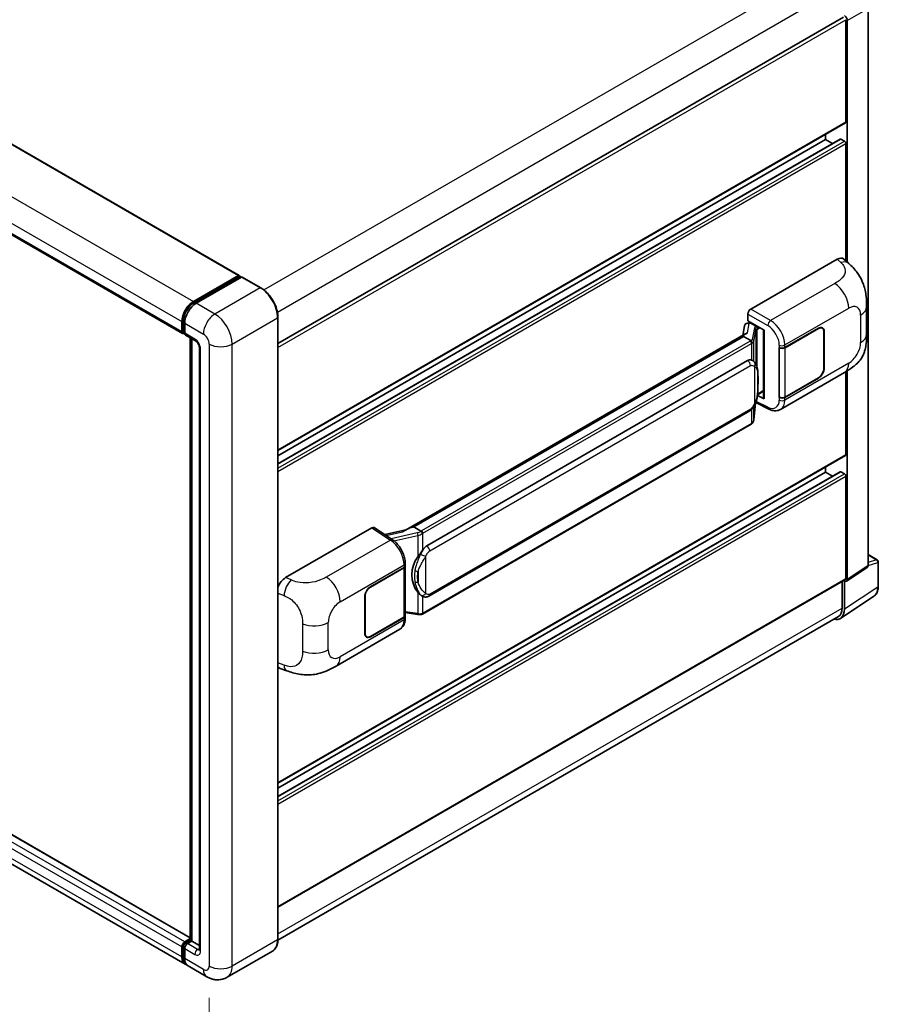
# Model space of a CAD drawing. Units: millimetres. Extents: x 0 to 9259, y 0 to 1124.
# Drawn here: x 872 to 1059, y 192 to 407 of the extents above; entities that cross this region are included whole.
import ezdxf

# ---------------------------------------------------------------- set-up
doc = ezdxf.new("R2010")
doc.units = ezdxf.units.MM
doc.header["$LTSCALE"] = 4
doc.layers.get('Defpoints').update_dxf_attribs({"lineweight": 25})
for name, color, linetype, lineweight in [('Dimension (ISO)', 7, 'Continuous', 18), ('Visible (ISO)', 7, 'Continuous', 35), ('Visible Narrow (ISO)', 7, 'Continuous', 25)]:
    doc.layers.add(name, color=color, linetype=linetype, lineweight=lineweight)
doc.styles.add('Note Text (TK)', font='txt')
doc.dimstyles.new('Default - Method 1b (TK)', dxfattribs={"dimscale": 4, "dimtxt": 2.5, "dimasz": 2.5, "dimexe": 1, "dimexo": 1.5, "dimgap": 1, "dimtad": 1, "dimtoh": 1, "dimrnd": 1e-08, "dimdsep": 46, "dimtxsty": 'Note Text (TK)', "dimcen": 0.09, "dimdle": 5, "dimclrd": 100, "dimclre": 100, "dimclrt": 7, "dimadec": 1, "dimazin": 1, "dimtfac": 1, "dimtmove": 0, "dimatfit": 3, "dimfxl": 1, "dimtolj": 1, "dimlwd": -1, "dimlwe": -1, "dimarcsym": 0})

# ---------------------------------------------------------------- blocks, each defined once
blk = doc.blocks.new('*D26')
at = {"layer": 'Defpoints', "color": 0}
for p in [(753.49, 293.18), (912.92, 200.29), (912.92, 161.09)]:
    blk.add_point(p, dxfattribs=at)
at = {"layer": 'Dimension (ISO)', "color": 100}
for p, q in [((753.49, 286.24), (753.49, 249.36)), ((762.13, 248.96), (904.28, 166.13)), ((912.92, 193.34), (912.92, 156.46))]:
    blk.add_line(p, q, dxfattribs=at)
for points in [[(762.97, 250.4), (761.29, 247.52), (753.49, 253.99)], [(905.12, 167.57), (903.44, 164.69), (912.92, 161.09)]]:
    blk.add_solid(points, dxfattribs=at)
at = {"layer": 'Dimension (ISO)', "color": 7, "insert": (828.95, 220.44), "char_height": 10, "attachment_point": 4, "rotation": 329.7713, "style": 'Note Text (TK)'}
blk.add_mtext('\\A1;{\\Q-30.229;\\W0.815;\\H0.816x; \\fＭＳ Ｐゴシック|b0|i0;\\H10.0000;260}', dxfattribs=at)

msp = doc.modelspace()

# ---------------------------------------------------------------- linework, layer by layer
at = {"layer": 'Visible (ISO)'}
for p, q in [((773.017, 435.5221), (919.4667, 350.9693)), ((760.6855, 422.8727), (907.1352, 338.3199)), ((1056.6931, 287.663), (1056.6931, 409.2138)), ((927.9151, 336.1023), (1051.2929, 407.3346)), ((1051.8294, 384.4506), (1051.8294, 406.7682)), ((1052.1437, 353.8867), (1052.1437, 406.5872)), ((927.9151, 312.7584), (1051.7374, 384.2472)), ((927.9151, 309.878), (1050.6276, 380.7261)), ((927.9151, 311.6386), (1047.4297, 380.6403)), ((1047.4297, 380.6403), (1047.4297, 381.7601)), ((1048.9543, 379.7601), (1047.4297, 380.6403)), ((1051.5152, 380.2774), (1050.7609, 380.7129)), ((1051.8294, 354.1714), (1051.8294, 379.7331)), ((1031.0872, 343.6256), (1049.9213, 354.4994)), ((1051.4374, 354.5266), (1052.47, 353.591)), ((909.4653, 345.2588), (919.3333, 350.9561)), ((909.5113, 344.9614), (919.5679, 350.7676)), ((919.9933, 350.6114), (910.0938, 344.8959)), ((919.5219, 350.8473), (919.5219, 350.741)), ((919.679, 350.7565), (919.9619, 350.5932)), ((924.1899, 348.2636), (920.1044, 350.6224)), ((1056.3637, 338.1347), (1056.3637, 344.1403)), ((927.9151, 206.0915), (927.9151, 341.8114)), ((1030.4591, 341.0856), (1030.4591, 342.5376)), ((906.9511, 338.7268), (906.9511, 340.9042)), ((907.2317, 338.8357), (907.2317, 341.013)), ((907.5796, 340.5413), (907.5796, 338.3639)), ((1029.7219, 339.9464), (1029.3539, 337.8832)), ((1030.2537, 340.5054), (1030.7283, 340.615)), ((1030.4591, 341.0856), (1034.0368, 339.02)), ((1030.6722, 340.6021), (1030.9844, 340.7823)), ((1031.0939, 340.5449), (1032.351, 339.8191)), ((1038.5467, 335.2312), (1045.8583, 339.4526)), ((1046.7028, 339.4637), (1046.4252, 339.6239)), ((907.4257, 338.4601), (907.5796, 338.3712)), ((907.7637, 337.957), (909.9636, 336.6869)), ((908.8031, 205.9295), (908.8031, 337.357)), ((1030.0318, 338.2747), (955.758, 295.3927)), ((1029.5226, 337.6418), (957.5422, 296.0839)), ((1029.5226, 337.6418), (1029.5137, 337.683)), ((1031.083, 336.7409), (1029.5226, 337.6418)), ((1033.9066, 339.0952), (1033.9066, 324.23)), ((1034.0368, 339.02), (1034.0368, 324.0575)), ((1038.583, 335.1796), (1045.8583, 339.38)), ((1047.0525, 338.6905), (1047.0525, 330.707)), ((1047.1154, 338.7268), (1047.1154, 330.7433)), ((909.151, 337.1561), (909.151, 205.7286)), ((910.7763, 335.2794), (910.7763, 203.9142)), ((1037.2892, 335.231), (1037.3119, 335.2188)), ((1037.2892, 324.3444), (1037.2892, 335.231)), ((1037.3259, 335.1796), (1037.3556, 335.1968)), ((1037.3259, 324.4381), (1037.3259, 335.1796)), ((960.4178, 291.9561), (1030.4182, 332.3709)), ((1031.4695, 332.4045), (1031.4528, 332.4141)), ((1037.6005, 321.7364), (1051.544, 329.7867)), ((1051.8294, 311.8732), (1051.8294, 329.9537)), ((1052.1437, 284.6562), (1052.1437, 330.1436)), ((1045.8583, 328.566), (1038.5467, 324.3446)), ((1045.8583, 328.6386), (1038.583, 324.4381)), ((1034.0368, 324.0575), (1032.547, 324.8016)), ((1032.5604, 324.908), (1032.5788, 324.925)), ((1032.57, 324.9169), (1033.9066, 325.6886)), ((1031.7806, 319.5011), (1032.1073, 323.0638)), ((1032.1716, 323.2216), (1035.0098, 321.8041)), ((1037.3919, 324.4037), (1037.2892, 324.3444)), ((1037.3119, 324.3322), (1037.2892, 324.3444)), ((960.8623, 280.9892), (1030.8627, 321.4039)), ((1031.173, 318.4855), (959.479, 277.093)), ((927.9151, 240.1809), (1051.7374, 311.6697)), ((927.9151, 237.3006), (1050.6276, 308.1486)), ((927.9151, 239.0611), (1047.4297, 308.0628)), ((1047.4297, 308.0628), (1047.4297, 309.1826)), ((1048.9543, 307.1826), (1047.4297, 308.0628)), ((1051.5152, 307.7), (1050.7609, 308.1354)), ((1051.8294, 284.8381), (1051.8294, 307.1556)), ((929.601, 285.0325), (948.4351, 295.9063)), ((948.8945, 295.941), (952.9519, 293.2594)), ((955.8641, 295.4539), (951.2181, 294.4053)), ((957.4442, 296.0736), (957.5422, 296.0839)), ((957.5422, 296.0839), (959.1027, 295.183)), ((908.8031, 206.4551), (762.5832, 290.8752)), ((1056.6931, 290.0411), (1058.702, 288.8813)), ((955.6924, 287.6079), (955.6924, 288.1667)), ((1058.9242, 283.1153), (1058.9242, 288.4964)), ((948.1204, 283.0236), (955.4321, 287.245)), ((948.1204, 282.951), (955.3958, 287.1515)), ((955.6561, 287.4627), (955.6561, 276.7729)), ((1051.975, 284.2588), (1056.5244, 287.2656)), ((907.6875, 200.6535), (761.2378, 285.2063)), ((927.9151, 213.1458), (1051.7374, 284.6346)), ((1051.0438, 284.2341), (1051.0438, 278.3968)), ((1051.5152, 278.1224), (1051.5152, 284.2937)), ((1051.5152, 284.2937), (1051.5155, 284.2935)), ((946.8634, 272.8628), (946.8634, 280.8463)), ((946.9262, 272.8991), (946.9262, 280.8826)), ((959.3665, 280.9996), (959.3498, 281.0092)), ((1050.6716, 276.1358), (1057.9656, 280.9565)), ((955.6561, 277.3846), (958.3432, 276.9951)), ((1050.2153, 276.5657), (927.9132, 205.9546)), ((955.3958, 276.41), (948.1204, 272.2096)), ((955.4321, 276.3584), (948.1204, 272.137)), ((955.6924, 276.1624), (955.6924, 276.7213)), ((940.5938, 265.7295), (954.5373, 273.7798)), ((947.276, 272.1259), (946.9984, 272.2862)), ((928.3876, 265.2284), (929.8633, 264.7035)), ((907.5796, 205.5472), (908.8031, 206.2535)), ((906.9511, 202.2812), (906.9511, 204.4585)), ((907.2317, 202.39), (907.2317, 204.5674)), ((907.6257, 205.2497), (908.8031, 205.9295)), ((909.151, 205.7286), (908.2082, 205.1843)), ((908.8682, 205.8919), (908.8031, 205.9295)), ((908.8682, 205.8919), (909.151, 205.7286)), ((909.151, 205.7286), (910.7763, 204.7903)), ((907.5796, 204.0956), (907.5796, 201.9183)), ((926.7455, 203.5593), (916.846, 197.8438)), ((912.4015, 197.9319), (908.316, 200.2906))]:
    msp.add_line(p, q, dxfattribs=at)
msp.add_arc((1058.4798, 288.4964), 0.4444, 0, 60, dxfattribs=at)
for centre, major_axis, ratio, start_param, end_param in [((1051.5148, 406.9494), (0.4444, -0.7698), 0.5780539, 0.78600715, 2.3555855), ((1051.5152, 384.6321), (0.2222, -0.3849), 0.57735027, 0, 0.78539816), ((1050.7609, 380.4952), (-0.1333, 0.2309), 0.57735027, 5.49778714, 6.28318531), ((1051.5152, 379.9145), (-0.2222, 0.3849), 0.57735027, 3.92699082, 5.49778714), ((1049.9085, 352.3134), (1.3865, 2.3188), 0.57333637, 6.16912861, 7.08294563), ((919.3333, 350.7384), (0.1333, 0.2309), 0.57735027, 5.49778714, 7.06858347), ((919.679, 350.5751), (-0.1111, 0.1925), 0.57735027, 5.49778714, 6.28318531), ((919.9933, 350.4299), (0.1111, 0.1925), 0.57735027, 0, 0.78539816), ((909.4653, 342.3557), (1.7778, 3.0792), 0.57735027, 0.78539816, 2.35619449), ((910.0938, 341.9928), (-1.7778, -3.0792), 0.57735027, 3.92699082, 5.49778714), ((1031.088, 342.8998), (-0.4444, -0.7698), 0.5780539, 3.9275998, 5.49717816), ((1030.6695, 340.1972), (-0.8769, -0.6329), 0.60953579, 5.67908615, 5.72119938), ((1030.575, 339.6673), (-0.6733, 0.6402), 0.8492429, 5.1814121, 6.75220843), ((1031.0017, 339.7659), (-0.3279, 0.8322), 0.65380937, 5.5951678, 6.18580465), ((1032.3049, 339.4296), (0.1639, -0.4161), 0.65380937, 0.88277882, 2.45357514), ((1045.8583, 338.0011), (0.8889, 1.5396), 0.57735027, 5.49778714, 7.06858347), ((1045.8583, 338.0011), (0.8444, 1.4626), 0.57735027, 5.49778714, 7.06858347), ((907.5796, 339.0897), (-0.4444, -0.7698), 0.57735027, 5.49778714, 7.06858347), ((908.2082, 338.7268), (-0.4444, -0.7698), 0.57735027, 5.49778714, 6.28318531), ((1033.8837, 338.4457), (-4.3717, -0.7541), 0.21633748, 5.59704541, 6.29236196), ((1037.9181, 335.5941), (0.8889, 0), 0.57735027, 3.9618974, 5.49778714), ((1037.9544, 335.5425), (-0.8889, 0), 0.57735027, 0.78539816, 2.35619449), ((1030.4182, 326.9094), (0.6801, 5.6218), 0.40142867, 6.20843387, 6.57591032), ((1045.8583, 330.0175), (0.8889, 1.5396), 0.57735027, 3.92699082, 5.49778714), ((1045.8583, 330.0175), (-0.8444, -1.4626), 0.57735027, 0.78539816, 2.35619449), ((1032.3049, 325.277), (0.2648, -0.3596), 0.48800029, 0.05438476, 0.7310134), ((1037.9544, 324.801), (0.8889, 0), 0.57735027, 3.92699082, 5.49778714), ((1034.351, 324.239), (0.4444, 0.013), 0.55686057, 3.12531633, 3.9107145), ((1037.9181, 324.7075), (-0.8889, 0), 0.57735027, 0.82030475, 2.35619449), ((1051.5152, 312.0546), (0.2222, -0.3849), 0.57735027, 0, 0.78539816), ((1050.7609, 307.9177), (-0.1333, 0.2309), 0.57735027, 5.49778714, 6.28318531), ((1051.5152, 307.3371), (-0.2222, 0.3849), 0.57735027, 3.92699082, 5.49778714), ((948.4343, 295.1797), (0.445, 0.7707), 0.5766475, 6.24832118, 7.06797448), ((953.6839, 292.1424), (4.2774, 3.8003), 0.24152145, 0.32505614, 1.02037269), ((960.4178, 286.4946), (0.6801, 5.6218), 0.40142867, 0.29272501, 0.66020146), ((961.5625, 285.8338), (0.4069, 5.4545), 0.80430597, 0.8807959, 2.44577737), ((954.7672, 287.5143), (0.8889, 0), 0.57735027, 5.49778714, 6.15636264), ((954.8035, 287.6079), (0.8889, 0), 0.57735027, 5.49778714, 6.28318531), ((1056.0642, 288.0269), (0.445, -0.7707), 0.5766475, 0.03486413, 0.78478918), ((929.6138, 282.8612), (-1.3783, -2.3028), 0.58101844, 3.94848943, 5.02685319), ((1051.5148, 285.0202), (0.445, -0.7707), 0.5766475, 5.49839613, 7.06797448), ((1051.5152, 285.0195), (0.2222, -0.3849), 0.57735027, 0, 0.78539816), ((948.1204, 281.5721), (-0.8889, -1.5396), 0.57735027, 3.92699082, 5.49778714), ((948.1204, 281.5721), (0.8444, 1.4626), 0.57735027, 0.78539816, 2.35619449), ((1048.3705, 279.9424), (2.2249, -3.8537), 0.5766475, 5.75645056, 7.06797448), ((1048.2153, 280.0298), (2, -3.4641), 0.57735027, 0, 0.78539816), ((954.7672, 276.7729), (0.8889, 0), 0.57735027, 5.49778714, 6.28318531), ((954.8035, 276.7213), (0.8889, 0), 0.57735027, 5.49778714, 6.56987888), ((948.1204, 273.5885), (-0.8889, -1.5396), 0.57735027, 5.49778714, 7.06858347), ((948.1204, 273.5885), (-0.8444, -1.4626), 0.57735027, 5.49778714, 7.06858347), ((929.6138, 267.6226), (-1.3865, -2.3188), 0.57333637, 6.00458187, 6.397242), ((907.5796, 204.8214), (0.4444, 0.7698), 0.57735027, 0.78539816, 2.35619449), ((908.2082, 204.4585), (-0.4444, -0.7698), 0.57735027, 3.92699082, 5.49778714), ((909.4653, 203.7327), (-1.7778, -3.0792), 0.57735027, 5.49778714, 6.46089591), ((910.0938, 203.3698), (-1.7778, -3.0792), 0.57735027, 5.49778714, 6.28318531)]:
    msp.add_ellipse(centre, major_axis=major_axis, ratio=ratio, start_param=start_param, end_param=end_param, dxfattribs=at)
for points, knots in [([(1052.47, 353.591), (1052.7583, 353.3299), (1053.1156, 353.0105), (1053.7457, 352.3338), (1054.0354, 351.9776), (1054.6711, 351.0907), (1055.0157, 350.5234), (1055.4467, 349.5982), (1055.5733, 349.2885), (1055.8253, 348.5691), (1055.9414, 348.1521), (1056.1373, 347.2762), (1056.2111, 346.8129), (1056.3502, 345.5968), (1056.3637, 344.8093), (1056.3637, 344.1403)], [0, 0, 0, 0, 0.18362486, 0.18362486, 0.36333296, 0.36333296, 0.60386192, 0.60386192, 0.71569796, 0.71569796, 0.86115341, 0.86115341, 1.02941414, 1.02941414, 1.30785701, 1.30785701, 1.30785701, 1.30785701]), ([(927.9151, 341.8114), (927.9151, 342.2685), (927.8526, 342.7571), (927.6114, 343.7537), (927.4326, 344.2616), (926.9763, 345.2503), (926.6987, 345.7311), (926.0706, 346.6207), (925.7201, 347.0294), (924.9777, 347.7366), (924.5858, 348.035), (924.1899, 348.2636)], [1.57079633, 1.57079633, 1.57079633, 1.57079633, 1.88495559, 1.88495559, 2.19911486, 2.19911486, 2.51327412, 2.51327412, 2.82743339, 2.82743339, 3.14159265, 3.14159265, 3.14159265, 3.14159265]), ([(907.2317, 341.013), (907.2317, 341.2954), (907.2703, 341.5953), (907.4179, 342.2054), (907.5271, 342.5154), (907.8055, 343.1186), (907.9747, 343.4116), (908.3579, 343.9543), (908.5718, 344.2039), (909.0263, 344.6368), (909.2668, 344.8202), (909.5113, 344.9614)], [3.14159265, 3.14159265, 3.14159265, 3.14159265, 3.45575192, 3.45575192, 3.76991118, 3.76991118, 4.08407045, 4.08407045, 4.39822972, 4.39822972, 4.71238898, 4.71238898, 4.71238898, 4.71238898]), ([(907.4257, 338.4601), (907.3977, 338.4763), (907.3721, 338.4962), (907.3277, 338.5412), (907.3089, 338.5661), (907.2782, 338.6179), (907.2663, 338.6448), (907.248, 338.6991), (907.2417, 338.7265), (907.2336, 338.7812), (907.2317, 338.8085), (907.2317, 338.8357)], [2.35619449, 2.35619449, 2.35619449, 2.35619449, 2.513274123, 2.513274123, 2.670353756, 2.670353756, 2.827433388, 2.827433388, 2.984513021, 2.984513021, 3.141592654, 3.141592654, 3.141592654, 3.141592654]), ([(1056.3637, 338.1347), (1056.3637, 337.4882), (1056.3524, 336.768), (1056.2177, 335.6551), (1056.1459, 335.2333), (1055.9795, 334.569), (1055.909, 334.3299), (1055.734, 333.8459), (1055.6271, 333.5978), (1055.344, 333.0579), (1055.1533, 332.7664), (1054.764, 332.267), (1054.5646, 332.0475), (1054.0461, 331.5315), (1053.7217, 331.2556), (1052.8025, 330.5403), (1052.1488, 330.1359), (1051.544, 329.7867)], [0, 0, 0, 0, 0.26907114, 0.26907114, 0.43224894, 0.43224894, 0.52213259, 0.52213259, 0.61371232, 0.61371232, 0.72841245, 0.72841245, 0.83295305, 0.83295305, 0.995563, 0.995563, 1.28301074, 1.28301074, 1.28301074, 1.28301074]), ([(909.9636, 336.6869), (910.0043, 336.6634), (910.0521, 336.6308), (910.1574, 336.5445), (910.2154, 336.4894), (910.3339, 336.3582), (910.3942, 336.281), (910.5074, 336.1122), (910.56, 336.0202), (910.6492, 335.8343), (910.6858, 335.7403), (910.7393, 335.5656), (910.7569, 335.4844), (910.7734, 335.3629), (910.7763, 335.3176), (910.7763, 335.2794)], [3.14159265, 3.14159265, 3.14159265, 3.14159265, 3.34831632, 3.34831632, 3.57177779, 3.57177779, 3.8108324, 3.8108324, 4.05880671, 4.05880671, 4.30647121, 4.30647121, 4.54413512, 4.54413512, 4.71238898, 4.71238898, 4.71238898, 4.71238898]), ([(1031.3877, 336.1861), (1031.3878, 336.187), (1031.3879, 336.1879), (1031.3928, 336.2377), (1031.3896, 336.2901), (1031.3666, 336.3982), (1031.3464, 336.453), (1031.2916, 336.5555), (1031.2575, 336.6022), (1031.18, 336.6814), (1031.1373, 336.7132), (1031.0929, 336.7356)], [-0.0778087689, -0.0778087689, -0.0778087689, -0.0778087689, -0.0774791395, -0.0774791395, -0.0585788033, -0.0585788033, -0.0389062325, -0.0389062325, -0.0193765361, -0.0193765361, 0, 0, 0, 0]), ([(1031.9117, 332.0497), (1031.8883, 332.0746), (1031.8638, 332.0994), (1031.8127, 332.1487), (1031.7861, 332.1732), (1031.7303, 332.2217), (1031.7012, 332.2457), (1031.6401, 332.2928), (1031.6082, 332.316), (1031.5413, 332.3612), (1031.5063, 332.3833), (1031.4695, 332.4045)], [-0.1703054541, -0.1703054541, -0.1703054541, -0.1703054541, -0.1584465752, -0.1584465752, -0.1465876964, -0.1465876964, -0.1347288175, -0.1347288175, -0.1228699387, -0.1228699387, -0.1110110598, -0.1110110598, -0.1110110598, -0.1110110598]), ([(1032.6702, 329.218), (1032.6674, 329.406), (1032.6627, 329.5911), (1032.6444, 329.959), (1032.6309, 330.1417), (1032.5868, 330.5088), (1032.5566, 330.6931), (1032.464, 331.0702), (1032.4021, 331.263), (1032.2164, 331.6563), (1032.0914, 331.8592), (1031.9117, 332.0497)], [-0.42564821, -0.42564821, -0.42564821, -0.42564821, -0.340518568, -0.340518568, -0.255388926, -0.255388926, -0.170259284, -0.170259284, -0.085129642, -0.085129642, 0, 0, 0, 0]), ([(1032.6702, 326.8895), (1032.6722, 327.0597), (1032.6738, 327.2274), (1032.6762, 327.5573), (1032.677, 327.7194), (1032.6778, 328.0373), (1032.6778, 328.193), (1032.677, 328.4979), (1032.6762, 328.647), (1032.6738, 328.9381), (1032.6722, 329.0801), (1032.6702, 329.218)], [-0.318622721, -0.318622721, -0.318622721, -0.318622721, -0.254898176, -0.254898176, -0.191173632, -0.191173632, -0.127449088, -0.127449088, -0.063724544, -0.063724544, 0, 0, 0, 0]), ([(1032.0752, 322.991), (1032.206, 323.2808), (1032.296, 323.5644), (1032.4375, 324.1196), (1032.4877, 324.3898), (1032.5652, 324.9188), (1032.5924, 325.1781), (1032.6325, 325.6867), (1032.6454, 325.9359), (1032.6629, 326.4222), (1032.6675, 326.6594), (1032.6702, 326.8895)], [-0.425024641, -0.425024641, -0.425024641, -0.425024641, -0.340019712, -0.340019712, -0.255014784, -0.255014784, -0.170009856, -0.170009856, -0.085004928, -0.085004928, 0, 0, 0, 0]), ([(1030.8627, 321.4039), (1031.0159, 321.4924), (1031.1437, 321.5997), (1031.3576, 321.8123), (1031.4464, 321.9204), (1031.6067, 322.1365), (1031.677, 322.2436), (1031.8054, 322.4556), (1031.8639, 322.5612), (1031.9729, 322.7717), (1032.0233, 322.8765), (1032.072, 322.9838), (1032.0736, 322.9874), (1032.0752, 322.991)], [-0.170496085, -0.170496085, -0.170496085, -0.170496085, -0.1375677, -0.1375677, -0.103468483, -0.103468483, -0.069369266, -0.069369266, -0.035270049, -0.035270049, -0.001170832, -0.001170832, 0, 0, 0, 0]), ([(1037.6005, 321.7364), (1037.444, 321.646), (1037.2762, 321.5757), (1036.9303, 321.4774), (1036.7523, 321.4493), (1036.3956, 321.4315), (1036.2169, 321.4417), (1035.8634, 321.4946), (1035.6885, 321.5374), (1035.3446, 321.6507), (1035.1755, 321.7213), (1035.0098, 321.8041)], [0.785398163, 0.785398163, 0.785398163, 0.785398163, 0.935496479, 0.935496479, 1.085594795, 1.085594795, 1.23569311, 1.23569311, 1.385791426, 1.385791426, 1.535889742, 1.535889742, 1.535889742, 1.535889742]), ([(1031.173, 318.4855), (1031.1839, 318.4919), (1031.1948, 318.4983), (1031.2163, 318.5114), (1031.227, 318.518), (1031.2482, 318.5316), (1031.2587, 318.5385), (1031.2795, 318.5525), (1031.2898, 318.5597), (1031.3102, 318.5742), (1031.3203, 318.5815), (1031.3303, 318.589)], [1.570796327, 1.570796327, 1.570796327, 1.570796327, 1.596526194, 1.596526194, 1.622256061, 1.622256061, 1.647985928, 1.647985928, 1.673715795, 1.673715795, 1.699445662, 1.699445662, 1.699445662, 1.699445662]), ([(1031.3877, 318.7676), (1031.3878, 318.7668), (1031.3879, 318.7661), (1031.3928, 318.7239), (1031.3896, 318.6866), (1031.3683, 318.6277), (1031.352, 318.6053), (1031.3303, 318.589)], [-0.0003297628, -0.0003297628, -0.0003297628, -0.0003297628, 0, 0, 0.0189079865, 0.0189079865, 0.0357441925, 0.0357441925, 0.0357441925, 0.0357441925]), ([(1031.3472, 318.6041), (1031.3946, 318.6542), (1031.4391, 318.7066), (1031.5213, 318.8156), (1031.559, 318.8722), (1031.6268, 318.9892), (1031.6569, 319.0497), (1031.7084, 319.174), (1031.7299, 319.2378), (1031.7629, 319.3679), (1031.7745, 319.4342), (1031.7806, 319.5011)], [-1.489339836, -1.489339836, -1.489339836, -1.489339836, -1.362514136, -1.362514136, -1.235688435, -1.235688435, -1.108862734, -1.108862734, -0.982037034, -0.982037034, -0.855211333, -0.855211333, -0.855211333, -0.855211333]), ([(959.435, 294.6442), (959.4349, 294.6449), (959.4347, 294.6457), (959.4281, 294.6889), (959.415, 294.7356), (959.3764, 294.8347), (959.3508, 294.8864), (959.2906, 294.9857), (959.2567, 295.0325), (959.185, 295.115), (959.148, 295.1501), (959.1116, 295.1772)], [-0.0003297628, -0.0003297628, -0.0003297628, -0.0003297628, 0, 0, 0.0189079865, 0.0189079865, 0.0385885202, 0.0385885202, 0.0581261217, 0.0581261217, 0.0775105008, 0.0775105008, 0.0775105008, 0.0775105008]), ([(955.6924, 288.1667), (955.6924, 288.54), (955.6448, 288.9251), (955.4685, 289.6993), (955.3395, 290.0884), (955.0122, 290.8462), (954.8139, 291.2147), (954.3617, 291.9053), (954.1079, 292.2274), (953.5588, 292.8014), (953.2635, 293.0535), (952.9519, 293.2594)], [0, 0, 0, 0, 0.30717795, 0.30717795, 0.6143559, 0.6143559, 0.92153385, 0.92153385, 1.22871179, 1.22871179, 1.53588974, 1.53588974, 1.53588974, 1.53588974]), ([(958.438, 289.5582), (958.596, 289.7616), (958.7649, 289.9857), (959.1525, 290.509), (959.3731, 290.8118), (959.571, 291.1026)], [0.251927497, 0.251927497, 0.251927497, 0.251927497, 0.346143771, 0.346143771, 0.465492697, 0.465492697, 0.465492697, 0.465492697]), ([(959.35, 281.0092), (959.215, 281.0872), (959.0746, 281.1959), (958.7649, 281.4806), (958.596, 281.6664), (958.438, 281.857)], [1.13986773, 1.13986773, 1.13986773, 1.13986773, 1.216302642, 1.216302642, 1.310518917, 1.310518917, 1.310518917, 1.310518917]), ([(1057.9656, 280.9565), (1058.0941, 281.0414), (1058.2116, 281.1432), (1058.4197, 281.3741), (1058.5104, 281.503), (1058.664, 281.7815), (1058.7272, 281.931), (1058.827, 282.2459), (1058.8638, 282.4114), (1058.9124, 282.7547), (1058.9242, 282.9327), (1058.9242, 283.1153)], [0.03486413, 0.03486413, 0.03486413, 0.03486413, 0.184849139, 0.184849139, 0.334834148, 0.334834148, 0.484819157, 0.484819157, 0.634804167, 0.634804167, 0.784789176, 0.784789176, 0.784789176, 0.784789176]), ([(959.3665, 280.9996), (959.4353, 280.9598), (959.5103, 280.9228), (959.6749, 280.8589), (959.7646, 280.832), (959.96, 280.7953), (960.0664, 280.7857), (960.2911, 280.7935), (960.4089, 280.8112), (960.6433, 280.879), (960.7589, 280.9295), (960.8623, 280.9892)], [-0.11101106, -0.11101106, -0.11101106, -0.11101106, -0.088808848, -0.088808848, -0.066606636, -0.066606636, -0.044404424, -0.044404424, -0.022202212, -0.022202212, 0, 0, 0, 0]), ([(959.435, 277.2256), (959.4349, 277.2248), (959.4347, 277.2239), (959.4281, 277.175), (959.415, 277.1321), (959.3764, 277.0595), (959.3508, 277.0312), (959.3037, 277.003), (959.2857, 276.9962), (959.2667, 276.9929)], [-0.0778087689, -0.0778087689, -0.0778087689, -0.0778087689, -0.0774791395, -0.0774791395, -0.0585788033, -0.0585788033, -0.0389062325, -0.0389062325, -0.0279382932, -0.0279382932, -0.0279382932, -0.0279382932]), ([(954.5373, 273.7798), (954.6995, 273.8735), (954.8478, 273.9901), (955.1065, 274.256), (955.217, 274.4048), (955.4001, 274.7215), (955.4731, 274.8893), (955.5865, 275.2366), (955.6269, 275.4162), (955.6799, 275.7836), (955.6924, 275.9715), (955.6924, 276.1624)], [-0.785398163, -0.785398163, -0.785398163, -0.785398163, -0.628318531, -0.628318531, -0.471238898, -0.471238898, -0.314159265, -0.314159265, -0.157079633, -0.157079633, 0, 0, 0, 0]), ([(958.3432, 276.9951), (958.408, 276.9857), (958.4727, 276.978), (958.6011, 276.9663), (958.6649, 276.9621), (958.7908, 276.9577), (958.8529, 276.9573), (958.9751, 276.9604), (959.0352, 276.9639), (959.1528, 276.9751), (959.2104, 276.9828), (959.2667, 276.9929)], [0.855211333, 0.855211333, 0.855211333, 0.855211333, 0.984372553, 0.984372553, 1.113533773, 1.113533773, 1.242694993, 1.242694993, 1.371856212, 1.371856212, 1.501017432, 1.501017432, 1.501017432, 1.501017432]), ([(959.3027, 277.0039), (959.3149, 277.0092), (959.327, 277.0147), (959.351, 277.0259), (959.3629, 277.0316), (959.3866, 277.0432), (959.3983, 277.0492), (959.4217, 277.0613), (959.4333, 277.0675), (959.4562, 277.08), (959.4677, 277.0865), (959.479, 277.093)], [1.437762728, 1.437762728, 1.437762728, 1.437762728, 1.464369448, 1.464369448, 1.490976168, 1.490976168, 1.517582887, 1.517582887, 1.544189607, 1.544189607, 1.570796327, 1.570796327, 1.570796327, 1.570796327]), ([(940.5938, 265.7295), (940.0752, 265.4301), (939.4638, 265.0934), (938.2992, 264.572), (937.7264, 264.3528), (936.6269, 264.0389), (936.1029, 263.9292), (935.0641, 263.8072), (934.542, 263.7914), (933.5265, 263.8313), (933.0239, 263.8864), (931.608, 264.1206), (930.68, 264.4131), (929.8633, 264.7035)], [0, 0, 0, 0, 0.24648635, 0.24648635, 0.47055558, 0.47055558, 0.64899431, 0.64899431, 0.82358511, 0.82358511, 1.00416753, 1.00416753, 1.34397561, 1.34397561, 1.34397561, 1.34397561]), ([(907.2317, 204.5674), (907.2317, 204.6217), (907.239, 204.6756), (907.2646, 204.7815), (907.2831, 204.8335), (907.3293, 204.9338), (907.3572, 204.982), (907.4208, 205.0722), (907.4567, 205.1142), (907.5356, 205.1893), (907.5786, 205.2225), (907.6257, 205.2497)], [3.14159265, 3.14159265, 3.14159265, 3.14159265, 3.45575192, 3.45575192, 3.76991118, 3.76991118, 4.08407045, 4.08407045, 4.39822972, 4.39822972, 4.71238898, 4.71238898, 4.71238898, 4.71238898]), ([(926.7455, 203.5593), (926.8967, 203.6466), (927.036, 203.7546), (927.2855, 204.0071), (927.3957, 204.1515), (927.5847, 204.4708), (927.6636, 204.6457), (927.7897, 205.0208), (927.8368, 205.2211), (927.8996, 205.6421), (927.9151, 205.8629), (927.9151, 206.0915)], [0.785398163, 0.785398163, 0.785398163, 0.785398163, 0.942477796, 0.942477796, 1.099557429, 1.099557429, 1.256637061, 1.256637061, 1.413716694, 1.413716694, 1.570796327, 1.570796327, 1.570796327, 1.570796327]), ([(907.7526, 200.96), (907.7381, 200.9734), (907.7239, 200.9871), (907.6298, 201.0824), (907.5592, 201.1749), (907.4389, 201.3781), (907.3891, 201.4888), (907.3098, 201.7248), (907.2804, 201.85), (907.2413, 202.112), (907.2317, 202.2489), (907.2317, 202.39)], [2.486038708, 2.486038708, 2.486038708, 2.486038708, 2.513274123, 2.513274123, 2.670353756, 2.670353756, 2.827433388, 2.827433388, 2.984513021, 2.984513021, 3.141592654, 3.141592654, 3.141592654, 3.141592654]), ([(910.7763, 203.9142), (910.7763, 203.8785), (910.7738, 203.849), (910.7672, 203.805), (910.7632, 203.7907), (910.7601, 203.7815), (910.7595, 203.7802), (910.7595, 203.7802)], [4.71238898, 4.71238898, 4.71238898, 4.71238898, 4.869468613, 4.869468613, 5.026548246, 5.026548246, 5.092877496, 5.092877496, 5.092877496, 5.092877496]), ([(916.846, 197.8438), (916.5202, 197.6557), (916.1687, 197.5136), (915.4674, 197.3302), (915.1185, 197.2881), (914.4597, 197.2808), (914.1496, 197.3149), (913.5768, 197.4307), (913.3137, 197.5123), (912.8289, 197.7035), (912.607, 197.8133), (912.4015, 197.9319)], [5.497787144, 5.497787144, 5.497787144, 5.497787144, 5.654866776, 5.654866776, 5.811946409, 5.811946409, 5.969026042, 5.969026042, 6.126105675, 6.126105675, 6.283185307, 6.283185307, 6.283185307, 6.283185307])]:
    msp.add_open_spline(points, degree=3, knots=knots, dxfattribs=at)
for points in [[(1031.0929, 336.7356), (1031.0893, 336.7374), (1031.086, 336.7392), (1031.083, 336.7409)], [(1031.265, 332.4951), (1031.3362, 332.4727), (1031.3985, 332.4454), (1031.4529, 332.414)], [(959.1027, 295.183), (959.1056, 295.1813), (959.1087, 295.1793), (959.1116, 295.1772)]]:
    msp.add_open_spline(points, degree=3, dxfattribs=at)
at = {"layer": 'Visible Narrow (ISO)'}
for p, q in [((772.8837, 435.5089), (919.3333, 350.9561)), ((763.0156, 429.8116), (909.4653, 345.2588)), ((760.5014, 425.4569), (906.9511, 340.9042)), ((760.5014, 423.2796), (906.9511, 338.7268)), ((924.868, 347.8011), (1048.2153, 419.0157)), ((927.7969, 342.9601), (1051.0438, 414.1167)), ((1052.1437, 406.5872), (1056.6931, 409.2138)), ((927.9151, 335.2263), (1051.8294, 406.7682)), ((927.9151, 312.9087), (1051.8294, 384.4506)), ((927.9151, 309.7879), (1050.7609, 380.7129)), ((927.9151, 308.9169), (1051.5152, 380.2774)), ((927.9151, 308.1911), (1051.8294, 379.7331)), ((1049.9213, 354.4994), (1050.7454, 353.7528)), ((909.6224, 344.9503), (919.679, 350.7565)), ((919.9933, 350.6114), (924.0788, 348.2526)), ((924.0788, 348.2526), (914.1793, 342.5371)), ((1049.4314, 349.2033), (1035.4289, 341.1189)), ((909.6224, 344.9503), (909.9118, 344.7832)), ((914.1793, 342.5371), (910.0938, 344.8959)), ((1038.5467, 335.7901), (1052.4645, 343.8255)), ((917.9505, 336.0052), (927.85, 341.7207)), ((927.85, 341.7207), (927.85, 206.0008)), ((1030.4591, 342.5376), (1034.8008, 340.0309)), ((1035.4289, 341.1189), (1031.0872, 343.6256)), ((1055.062, 342.3258), (1055.062, 336.3202)), ((907.2968, 338.745), (907.2968, 340.9223)), ((907.2968, 340.9223), (907.5862, 340.7552)), ((907.5796, 340.5413), (911.6652, 338.1825)), ((1030.3979, 338.4615), (1030.7556, 340.4668)), ((1030.7556, 340.4668), (1031.0939, 340.5449)), ((1031.0939, 340.5449), (1031.2448, 340.632)), ((1031.8786, 339.5231), (1031.4283, 336.9987)), ((1032.351, 339.8191), (1032.2659, 339.7995)), ((1032.5018, 339.9062), (1032.351, 339.8191)), ((1032.6191, 339.2482), (1033.1304, 339.5433)), ((907.2968, 338.745), (907.5796, 338.5817)), ((909.7795, 337.0938), (907.5796, 338.3639)), ((908.8682, 205.8919), (908.8682, 337.3194)), ((957.4442, 296.0736), (1029.5137, 337.683)), ((1031.7814, 336.5811), (1032.2317, 339.1055)), ((1032.2317, 339.1055), (1032.2317, 331.6108)), ((1032.4898, 339.2183), (1032.6191, 339.2482)), ((1032.4898, 330.9612), (1032.4898, 339.2183)), ((1045.7955, 339.4163), (1045.8583, 339.38)), ((1047.0508, 338.7641), (1047.1154, 338.7268)), ((912.9222, 336.0052), (912.9222, 200.2853)), ((917.9505, 200.2853), (917.9505, 336.0052)), ((1030.9508, 336.6519), (959.2568, 295.2594)), ((959.571, 294.715), (1031.265, 336.1076)), ((1031.265, 336.1076), (1031.265, 332.4951)), ((1031.7814, 332.177), (1031.7814, 336.5811)), ((1037.3119, 335.7776), (1037.3119, 335.2188)), ((1038.5467, 335.2312), (1038.5467, 335.7901)), ((1038.583, 324.4381), (1038.583, 335.1796)), ((911.0366, 203.5513), (911.0366, 334.9165)), ((961.0463, 290.8674), (1031.0468, 331.2822)), ((1031.8936, 331.077), (1031.8936, 322.9938)), ((1052.4645, 331.8212), (1038.5467, 323.7858)), ((1032.6681, 326.8642), (1032.6681, 329.1691)), ((1047.1154, 330.7433), (1047.0525, 330.7796)), ((1045.7955, 328.6023), (1045.8583, 328.566)), ((1032.6191, 325.0956), (1032.5775, 325.0571)), ((1033.9066, 325.8389), (1032.6191, 325.0956)), ((1032.1056, 323.0599), (1031.7814, 319.5238)), ((1031.7814, 319.5238), (1031.7814, 322.4172)), ((1034.8008, 322.224), (1032.2661, 323.4899)), ((1037.3119, 324.3322), (1037.3119, 323.7733)), ((1038.5467, 323.7858), (1038.5467, 324.3446)), ((1031.0468, 321.8108), (961.0463, 281.3961)), ((1031.265, 321.7205), (1031.265, 318.689)), ((1031.265, 318.689), (959.571, 277.2964)), ((927.9151, 240.3312), (1051.8294, 311.8732)), ((927.9151, 237.2104), (1050.7609, 308.1354)), ((927.9151, 236.3394), (1051.5152, 307.7)), ((927.9151, 235.6137), (1051.8294, 307.1556)), ((948.4351, 295.9063), (952.4838, 293.2305)), ((951.5334, 294.1969), (955.1389, 295.0107)), ((958.3166, 294.7877), (952.5938, 293.4961)), ((959.571, 291.1026), (959.571, 294.715)), ((952.4838, 293.2305), (938.4813, 285.1462)), ((953.2294, 293.0607), (958.438, 294.2363)), ((958.438, 294.2363), (958.438, 289.5582)), ((907.5796, 205.5472), (761.13, 290.0999)), ((908.8031, 206.365), (762.4499, 290.862)), ((906.9511, 204.4585), (760.5014, 289.0113)), ((960.1996, 281.6012), (960.1996, 289.6845)), ((1056.6931, 289.9695), (1058.5578, 288.893)), ((1058.5578, 288.893), (1056.6931, 288.3101)), ((1056.6931, 287.6613), (1058.8048, 288.3214)), ((1058.8048, 288.3214), (1058.8048, 282.9403)), ((906.9511, 202.2812), (760.5014, 286.8339)), ((941.5143, 279.7684), (955.4321, 287.8038)), ((955.3958, 287.1515), (955.3958, 276.41)), ((955.4321, 287.8038), (955.4321, 287.245)), ((958.5, 286.3481), (958.5, 284.0432)), ((1056.6931, 287.663), (1052.1437, 284.6562)), ((927.9151, 213.2961), (1051.8294, 284.8381)), ((930.8228, 284.5155), (929.601, 285.0325)), ((927.9151, 281.6727), (929.2658, 281.1011)), ((948.1204, 282.951), (948.0591, 282.9865)), ((958.438, 281.857), (958.438, 277.179)), ((1058.8048, 282.9403), (1051.5152, 278.1224)), ((946.8649, 280.918), (946.9262, 280.8826)), ((959.571, 277.2964), (959.571, 280.8994)), ((927.9151, 207.3085), (1051.0438, 278.3968)), ((958.438, 277.179), (955.6561, 277.5822)), ((938.9168, 269.2638), (938.9168, 275.2694)), ((955.4321, 275.7995), (941.5143, 267.7641)), ((955.4321, 276.3584), (955.4321, 275.7995)), ((933.2888, 274.9565), (933.2888, 268.9509)), ((946.9262, 272.8991), (946.8634, 272.9353)), ((948.1204, 272.137), (948.0558, 272.1743)), ((929.2658, 265.9396), (927.9151, 266.42)), ((907.2968, 202.2993), (907.2968, 204.4766)), ((907.2968, 204.4766), (907.602, 204.3004)), ((907.7368, 205.2387), (908.8682, 205.8919)), ((907.7368, 205.2387), (908.042, 205.0625)), ((910.4081, 203.9142), (908.2082, 205.1843)), ((910.4081, 203.9142), (910.7763, 204.1267)), ((927.85, 206.0008), (917.9505, 200.2853)), ((907.2968, 202.2993), (907.5796, 202.136)), ((907.5796, 204.0956), (909.7795, 202.8255)), ((911.6652, 199.5595), (907.5796, 201.9183))]:
    msp.add_line(p, q, dxfattribs=at)
for centre, major_axis, ratio, start_param, end_param in [((1050.6796, 351.6148), (1.7905, 1.9762), 0.65672952, 0, 0.91381702), ((924.0788, 348.0712), (0.1111, 0.1925), 0.57735027, 0, 0.78539816), ((924.0788, 343.898), (2.6667, -4.6188), 0.57735027, 0.78539816, 2.35619449), ((1049.3218, 345.6399), (-2.2222, 3.849), 0.57735027, 3.92699082, 5.46288056), ((909.6224, 342.265), (1.6444, 2.8483), 0.57735027, 0.78539816, 2.35619449), ((909.6224, 344.7689), (-0.1111, 0.1925), 0.57735027, 5.49778714, 6.28318531), ((1052.4645, 340.8261), (1.8367, 3.1813), 0.57735027, 5.49778714, 7.06858347), ((1051.9193, 344.1403), (4.4444, 0), 0.57735027, 5.49778714, 6.28318531), ((914.1793, 339.634), (1.7778, 3.0792), 0.57735027, 0.78539816, 2.35619449), ((914.1793, 338.1825), (-2.6667, 4.6188), 0.57735027, 3.92699082, 5.49778714), ((927.6929, 341.8114), (0.2222, 0), 0.57735027, 5.49778714, 6.28318531), ((907.4539, 341.013), (-0.2222, 0), 0.57735027, 0, 0.78539816), ((1033.2087, 339.2551), (1.3291, -0.2733), 0.39024564, 2.43627197, 3.15185696), ((1031.7883, 339.1234), (0.4375, -0.078), 0.92189307, 0.1475388, 1.52868309), ((1032.1756, 339.3997), (0.1, -0.433), 0.71890164, 0.98015947, 2.5509558), ((1035.407, 340.4062), (0.4444, 0.7698), 0.53637355, 0.78600715, 2.3555855), ((1034.71, 337.1785), (1.874, -3.0229), 0.59713441, 0.76668294, 2.30257268), ((1035.3162, 337.5538), (-2.3178, 3.7933), 0.59324129, 3.91222392, 5.44811366), ((907.4539, 338.8357), (-0.2222, 0), 0.57735027, 0, 0.78539816), ((907.7368, 338.999), (-0.3111, -0.5389), 0.57735027, 5.49778714, 6.28318531), ((911.6652, 336.7309), (0.8889, -1.5396), 0.57735027, 0.78539816, 2.35619449), ((1033.1184, 338.8554), (-0.8857, 0.2539), 0.2955286, 5.58231733, 6.29790232), ((1051.9193, 338.1347), (4.4444, 0), 0.57735027, 5.49778714, 6.28318531), ((909.7795, 335.6423), (-0.8889, 1.5396), 0.57735027, 3.92699082, 5.49778714), ((910.4081, 337.4567), (-0.4444, -0.7698), 0.57735027, 5.49778714, 6.28318531), ((911.6652, 335.2794), (-0.8889, 0), 0.57735027, 0, 0.78539816), ((915.4364, 337.4567), (3.5556, 0), 0.57735027, 3.92699082, 5.49778714), ((1030.0079, 337.1963), (-1.3333, 0), 0.57735027, 2.35619449, 2.5086304), ((1030.9508, 336.289), (0.2222, -0.3849), 0.57735027, 0.78539816, 2.35619449), ((1030.0983, 337.2667), (1.3291, -0.2733), 0.39024564, 5.63445405, 6.29344962), ((1030.0079, 336.8334), (1.7778, 0), 0.57735027, 5.49778714, 5.60089302), ((1030.0079, 336.867), (-1.7733, 0.2866), 0.43824712, 2.52999888, 3.14247799), ((1031.338, 336.599), (0.4375, -0.078), 0.92189307, 0.1475388, 1.52868309), ((1037.9181, 336.1529), (0.8889, 0), 0.57735027, 3.9618974, 5.49778714), ((1052.4645, 334.8206), (-1.8367, -3.1813), 0.57735027, 0.78539816, 2.35619449), ((1030.4182, 331.6451), (0.4444, -0.7698), 0.57735027, 0.78539816, 2.35619449), ((1031.265, 331.4399), (0.6467, 0.6098), 0.80454456, 4.94896384, 6.28318531), ((1049.3218, 333.6357), (2.2222, -3.849), 0.57735027, 0, 0.78539816), ((1031.7814, 329.2049), (0.8888, 0.0131), 0.69418244, 6.20397498, 6.28318531), ((1031.7814, 326.9), (0.8888, -0.0105), 0.44716568, 6.21946524, 6.28318531), ((1031.265, 323.3567), (0.8102, -0.3657), 0.13919307, 5.66073721, 6.28318531), ((1034.71, 325.1742), (1.874, -3.0229), 0.59713441, 5.5139785, 7.04986825), ((1037.9181, 324.1487), (-0.8889, 0), 0.57735027, 0.82030475, 2.35619449), ((1035.3162, 325.5495), (-2.3178, 3.7933), 0.59324129, 3.12682576, 3.91222392), ((1030.4182, 322.1737), (0.4444, -0.7698), 0.57735027, 0, 0.78539816), ((1035.407, 322.5993), (-0.3972, -0.7952), 0.5766475, 5.463532, 6.28318531), ((1030.9508, 318.8704), (0.2222, -0.3849), 0.57735027, 0, 0.78539816), ((1030.0079, 319.4148), (-1.7778, 0), 0.57735027, 2.35619449, 2.45930037), ((1030.0079, 319.3812), (1.7519, 0.4413), 0.68484185, 5.43004551, 6.04252462), ((1031.338, 319.5417), (0.4426, -0.0406), 0.66690795, 0, 0.07651115), ((958.2236, 295.7699), (-1.2905, -0.4751), 0.70556137, 1.38645418, 2.04544975), ((958.407, 294.4922), (0.0978, -0.4335), 0.07194267, 3.94650419, 5.32764848), ((958.3139, 295.4744), (1.7519, 0.4413), 0.68484185, 4.61135463, 5.22383374), ((958.3139, 295.8037), (-1.3333, 0), 0.57735027, 2.20375859, 2.35619449), ((959.2568, 294.8965), (0.2222, -0.3849), 0.57735027, 0.78539816, 2.35619449), ((958.3139, 295.4408), (1.7778, 0), 0.57735027, 5.39468126, 5.49778714), ((952.4618, 292.5178), (0.4901, 0.7416), 0.5766475, 0, 0.81965331), ((952.3772, 289.6689), (2.1314, -3.901), 0.56100804, 0.79860416, 2.3344939), ((959.571, 290.0474), (0.8102, -0.3657), 0.13919307, 4.08994088, 5.66073721), ((960.4178, 291.2303), (-0.4444, 0.7698), 0.57735027, 3.92699082, 5.49778714), ((954.8035, 288.1667), (0.8889, 0), 0.57735027, 5.49778714, 6.28318531), ((1058.4798, 288.4964), (0.2222, 0.3849), 0.57735027, 0, 0.53459435), ((1058.4798, 288.4964), (0.1326, -0.4242), 0.72169311, 0.93474524, 2.49688001), ((1058.4798, 288.4964), (0.4444, 0), 0.57735027, 5.53269373, 6.28318531), ((958.438, 286.8601), (0.8739, -0.1626), 0.56203751, 4.02622381, 4.88718922), ((930.757, 282.3775), (1.0393, 2.4558), 0.4365316, 0.72579055, 2.28992769), ((938.3716, 281.5828), (2.2222, -3.849), 0.57735027, 0.78539816, 2.32128791), ((958.438, 284.5551), (0.8734, 0.165), 0.5793106, 3.81307618, 4.67404159), ((959.571, 281.9641), (-0.6467, -0.6098), 0.80454456, 0.23657486, 1.80737118), ((1055.6496, 284.7532), (2.2476, -3.8393), 0.57677384, 0.03138662, 0.78131167), ((1058.4798, 283.1153), (0.4444, 0), 0.57735027, 5.53269373, 6.28318531), ((941.5143, 276.769), (1.8367, 3.1813), 0.57735027, 0.78539816, 2.35619449), ((960.4178, 281.759), (0.4444, -0.7698), 0.57735027, 0, 0.78539816), ((958.407, 277.4349), (-0.0638, -0.4398), 0.18304246, 0, 0.97643306), ((958.3139, 277.9886), (-1.7733, 0.2866), 0.43824712, 1.71130801, 2.32378712), ((958.3139, 278.0222), (-1.7778, 0), 0.57735027, 2.25308861, 2.35619449), ((959.2568, 277.4779), (0.2222, -0.3849), 0.57735027, 0, 0.78539816), ((935.7741, 277.0838), (-4.4444, 0), 0.57735027, 0.97738438, 2.35619449), ((952.3772, 277.6647), (2.1314, -3.901), 0.56100804, 0.01320599, 0.79860416), ((954.8035, 276.1624), (0.8889, 0), 0.57735027, 5.49778714, 6.28318531), ((935.7741, 271.0782), (4.4444, 0), 0.57735027, 4.11897703, 5.49778714), ((941.5143, 270.7635), (-1.8367, -3.1813), 0.57735027, 5.49778714, 7.06858347), ((938.3716, 269.5785), (2.2222, -3.849), 0.57735027, 0, 0.78539816), ((930.757, 267.216), (-0.8936, -2.5125), 0.47609055, 5.40475179, 6.28318531), ((907.4539, 204.5674), (-0.2222, 0), 0.57735027, 0, 0.78539816), ((907.7368, 204.7307), (0.3111, 0.5389), 0.57735027, 0.78539816, 2.35619449), ((907.7368, 205.0573), (-0.1111, 0.1925), 0.57735027, 5.49778714, 6.28318531), ((924.0788, 208.1781), (2.6667, -4.6188), 0.57735027, 0, 0.78539816), ((927.6929, 206.0915), (0.2222, 0), 0.57735027, 5.49778714, 6.28318531), ((907.4539, 202.39), (-0.2222, 0), 0.57735027, 0, 0.78539816), ((909.6224, 203.642), (-1.6444, -2.8483), 0.57735027, 5.49778714, 6.13162893), ((910.4081, 203.1884), (-0.4444, -0.7698), 0.57735027, 3.92699082, 5.49778714), ((909.7795, 204.2771), (0.8889, -1.5396), 0.57735027, 5.49778714, 7.06858347), ((910.4081, 204.6399), (0.4444, -0.7698), 0.57735027, 5.49778714, 6.11527958), ((911.6652, 203.9142), (-0.8889, 0), 0.57735027, 0, 0.78539816), ((911.6652, 201.0111), (0.8889, -1.5396), 0.57735027, 5.49778714, 7.06858347), ((915.4364, 201.7368), (3.5556, 0), 0.57735027, 3.92699082, 5.49778714), ((914.1793, 202.4626), (2.6667, -4.6188), 0.57735027, 0, 0.78539816), ((914.1793, 201.0111), (-1.7778, -3.0792), 0.57735027, 5.49778714, 6.28318531)]:
    msp.add_ellipse(centre, major_axis=major_axis, ratio=ratio, start_param=start_param, end_param=end_param, dxfattribs=at)
for points, knots in [([(1050.7454, 353.7528), (1051.0272, 353.4975), (1051.3279, 353.2063), (1051.5105, 352.855), (1051.7666, 352.3624), (1051.7758, 351.7559), (1051.513, 351.1727), (1051.2843, 350.6651), (1050.8597, 350.1908), (1050.3838, 349.8214), (1050.0632, 349.5726), (1049.7246, 349.3725), (1049.4314, 349.2033)], [0, 0, 0, 0, 0.22498324, 0.22498324, 0.22498324, 0.54043573, 0.54043573, 0.54043573, 0.81501171, 0.81501171, 0.81501171, 1, 1, 1, 1]), ([(1031.0468, 331.2822), (1031.1129, 331.3204), (1031.1794, 331.3442), (1031.4112, 331.3853), (1031.555, 331.3343), (1031.7581, 331.207), (1031.8291, 331.1453), (1031.8936, 331.077)], [0, 0, 0, 0, 0.031575695, 0.031575695, 0.116947855, 0.116947855, 0.170305454, 0.170305454, 0.170305454, 0.170305454]), ([(1031.8936, 331.077), (1032.2668, 330.885), (1032.4262, 330.6215), (1032.6318, 329.9896), (1032.6578, 329.6089), (1032.6681, 329.1691)], [0, 0, 0, 0, 0.2061269, 0.2061269, 0.42564821, 0.42564821, 0.42564821, 0.42564821]), ([(1032.6681, 329.1691), (1032.6734, 328.8124), (1032.6758, 328.4272), (1032.6753, 327.6523), (1032.6729, 327.2652), (1032.6681, 326.8642)], [0, 0, 0, 0, 0.167312443, 0.167312443, 0.318622721, 0.318622721, 0.318622721, 0.318622721]), ([(1032.6681, 326.8642), (1032.663, 326.5605), (1032.6533, 326.2441), (1032.6072, 325.529), (1032.5661, 325.1267), (1032.4282, 324.3666), (1032.3401, 324.0087), (1032.1231, 323.4295), (1032.022, 323.2082), (1031.8936, 322.9938)], [0, 0, 0, 0, 0.109280085, 0.109280085, 0.240591253, 0.240591253, 0.354088722, 0.354088722, 0.425024641, 0.425024641, 0.425024641, 0.425024641]), ([(1031.8936, 322.9938), (1031.8421, 322.8798), (1031.7868, 322.766), (1031.6675, 322.5427), (1031.6038, 322.4336), (1031.5341, 322.328), (1031.4541, 322.2069), (1031.366, 322.0905), (1031.1999, 321.9189), (1031.1229, 321.8548), (1031.0468, 321.8108)], [0, 0, 0, 0, 0.042624021, 0.042624021, 0.085248042, 0.085248042, 0.085248042, 0.134155965, 0.134155965, 0.170496085, 0.170496085, 0.170496085, 0.170496085]), ([(959.0573, 290.169), (958.9519, 289.9353), (958.8539, 289.7128), (958.6144, 289.1521), (958.4829, 288.8267), (958.2291, 288.1455), (958.1111, 287.792), (957.9319, 287.1536), (957.8645, 286.8673), (957.8136, 286.5831)], [-0.425024641, -0.425024641, -0.425024641, -0.425024641, -0.354088722, -0.354088722, -0.240591253, -0.240591253, -0.109280085, -0.109280085, 0, 0, 0, 0]), ([(959.571, 291.1026), (959.5586, 291.0844), (959.5465, 291.0663), (959.5346, 291.0482), (959.4329, 290.8942), (959.3467, 290.7456), (959.1903, 290.4529), (959.1207, 290.3093), (959.0573, 290.169)], [-0.0902431044, -0.0902431044, -0.0902431044, -0.0902431044, -0.0852480424, -0.0852480424, -0.0852480424, -0.0426240212, -0.0426240212, 0, 0, 0, 0]), ([(960.1996, 289.6845), (960.251, 289.7985), (960.3064, 289.9123), (960.4257, 290.1356), (960.4893, 290.2447), (960.559, 290.3502), (960.639, 290.4713), (960.7271, 290.5878), (960.8932, 290.7594), (960.9702, 290.8235), (961.0463, 290.8674)], [0, 0, 0, 0, 0.042624021, 0.042624021, 0.085248042, 0.085248042, 0.085248042, 0.134155965, 0.134155965, 0.170496085, 0.170496085, 0.170496085, 0.170496085]), ([(958.5, 286.3481), (958.5734, 286.6124), (958.6703, 286.8785), (958.9263, 287.4723), (959.0939, 287.8017), (959.4473, 288.4373), (959.6284, 288.7415), (959.9446, 289.2634), (960.0711, 289.47), (960.1996, 289.6845)], [0, 0, 0, 0, 0.109280085, 0.109280085, 0.240591253, 0.240591253, 0.354088722, 0.354088722, 0.425024641, 0.425024641, 0.425024641, 0.425024641]), ([(957.8136, 286.5831), (957.743, 286.1896), (957.7067, 285.7945), (957.6993, 284.9686), (957.7356, 284.5367), (957.8136, 284.1112)], [-0.318622721, -0.318622721, -0.318622721, -0.318622721, -0.167312443, -0.167312443, 0, 0, 0, 0]), ([(958.5, 284.0432), (958.425, 284.4403), (958.39, 284.8442), (958.3971, 285.6153), (958.4321, 285.9836), (958.5, 286.3481)], [0, 0, 0, 0, 0.167312443, 0.167312443, 0.318622721, 0.318622721, 0.318622721, 0.318622721]), ([(938.4813, 285.1462), (938.1442, 284.9515), (937.7394, 284.7243), (937.2205, 284.519), (936.5101, 284.2378), (935.6064, 284.0071), (934.6993, 283.9213), (933.8324, 283.8393), (932.952, 283.8878), (932.2428, 284.0406), (931.6878, 284.1601), (931.2272, 284.3443), (930.8228, 284.5155)], [0, 0, 0, 0, 0.21270217, 0.21270217, 0.21270217, 0.50389399, 0.50389399, 0.50389399, 0.78220336, 0.78220336, 0.78220336, 1, 1, 1, 1]), ([(957.8136, 284.1112), (957.916, 283.5529), (958.083, 283.0047), (958.5037, 282.0257), (958.7509, 281.5743), (959.0573, 281.2493)], [-0.42564821, -0.42564821, -0.42564821, -0.42564821, -0.2061269, -0.2061269, 0, 0, 0, 0]), ([(960.1996, 281.6012), (959.8263, 281.7933), (959.4777, 282.166), (958.8884, 283.0194), (958.6475, 283.5242), (958.5, 284.0432)], [0, 0, 0, 0, 0.2061269, 0.2061269, 0.42564821, 0.42564821, 0.42564821, 0.42564821]), ([(961.0463, 281.3961), (960.9802, 281.3579), (960.9137, 281.3341), (960.6819, 281.293), (960.5381, 281.344), (960.3351, 281.4713), (960.264, 281.5329), (960.1996, 281.6012)], [0, 0, 0, 0, 0.031575695, 0.031575695, 0.116947855, 0.116947855, 0.170305454, 0.170305454, 0.170305454, 0.170305454]), ([(929.2658, 281.1011), (929.7965, 280.8765), (930.3749, 280.6052), (930.9295, 280.1534), (931.6547, 279.5627), (932.3277, 278.672), (932.7407, 277.7476), (933.0563, 277.0411), (933.2173, 276.3318), (933.2656, 275.7288), (933.2878, 275.4524), (933.2888, 275.1961), (933.2888, 274.9565)], [0, 0, 0, 0, 0.26559079, 0.26559079, 0.26559079, 0.61290113, 0.61290113, 0.61290113, 0.8783338, 0.8783338, 0.8783338, 1, 1, 1, 1]), ([(959.0573, 281.2493), (959.1366, 281.1652), (959.2263, 281.0866), (959.3426, 281.0136), (959.3545, 281.0065), (959.3665, 280.9995)], [-0.1703054541, -0.1703054541, -0.1703054541, -0.1703054541, -0.1169478546, -0.1169478546, -0.1110110598, -0.1110110598, -0.1110110598, -0.1110110598]), ([(933.2888, 268.9509), (933.2888, 268.518), (933.2791, 268.0361), (933.1662, 267.5698), (932.9941, 266.8593), (932.5829, 266.2251), (931.9867, 265.8847), (931.4847, 265.5982), (930.8795, 265.5331), (930.2805, 265.6429), (929.9339, 265.7064), (929.5919, 265.8236), (929.2658, 265.9396)], [0, 0, 0, 0, 0.21983104, 0.21983104, 0.21983104, 0.55477785, 0.55477785, 0.55477785, 0.83679083, 0.83679083, 0.83679083, 1, 1, 1, 1])]:
    msp.add_open_spline(points, degree=3, knots=knots, dxfattribs=at)
msp.add_open_spline([(1031.4696, 332.4045), (1031.4077, 332.4403), (1031.3407, 332.4713), (1031.265, 332.4951)], degree=3, dxfattribs=at)

# ---------------------------------------------------------------- dimensions: what is measured, and where the dimension line sits
at = {"layer": 'Dimension (ISO)', "color": 100}
dim = msp.add_linear_dim(base=(912.9222, 161.0935), p1=(753.4889, 293.1845), p2=(912.9222, 200.2853), angle=149.77135, text='{\\Q-30.229;\\W0.815;\\H0.816x; \\fＭＳ Ｐゴシック|b0|i0;\\H10.0000;260}', dimstyle='Default - Method 1b (TK)', override={"dimgap": 1, "dimtoh": 0, "dimdec": 2, "dimlfac": 1.381016, "dimtol": 0, "dimlim": 0, "dimtp": 0, "dimtm": 0, "dimtdec": 2, "dimtofl": 0, "dimatfit": 1}, dxfattribs=at)
dim.commit()
dim.dimension.update_dxf_attribs({"geometry": '*D26', "text_midpoint": (833.2056, 207.543), "dimtype": 160})

doc.saveas('drawing.dxf')
